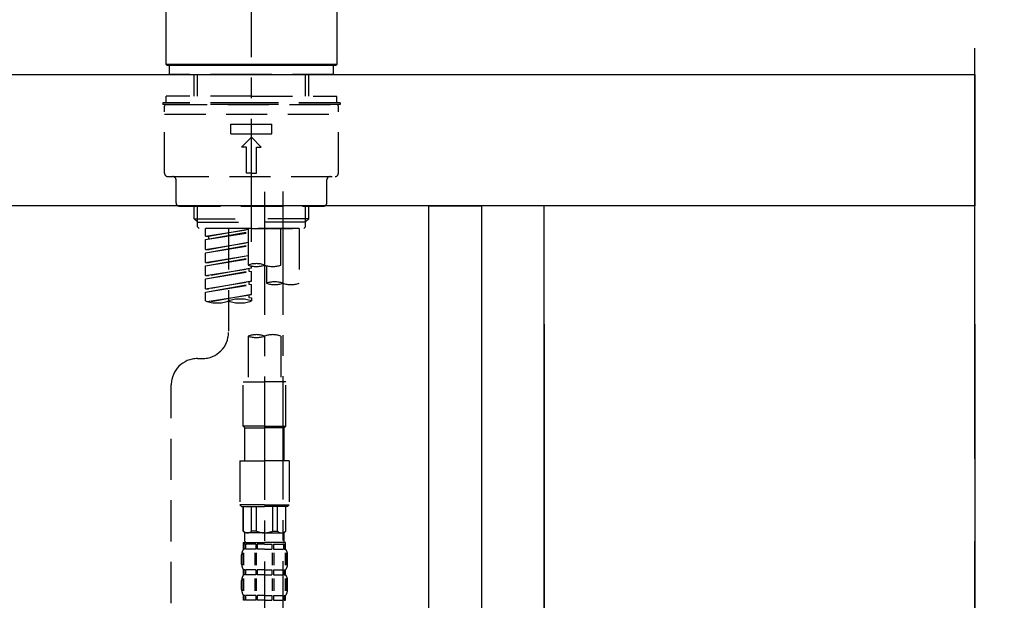
# Model space of a CAD drawing. Extents: x 0 to 26473, y -25 to 8845.
# Drawn here: x 25282 to 25581, y 2867 to 3044 of the extents above; entities that cross this region are included whole.
import ezdxf

# ---------------------------------------------------------------- set-up
doc = ezdxf.new("R2010")
doc.units = 0
doc.header["$LTSCALE"] = 50
doc.header["$MEASUREMENT"] = 0
for name, pattern in [('CENTER', [2, 1.25, -0.25, 0.25, -0.25]), ('CENTER2', [1.125, 0.75, -0.125, 0.125, -0.125]), ('DASHED', [0.75, 0.5, -0.25])]:
    doc.linetypes.add(name, pattern=pattern)
doc.layers.get('0').update_dxf_attribs({"linetype": 'CONTINUOUS'})
doc.layers.get('DEFPOINTS').update_dxf_attribs({"color": 146, "linetype": 'CONTINUOUS'})
for name, color, linetype in [('111-壁仕上', 3, 'CONTINUOUS'), ('122-扉', 6, 'CONTINUOUS'), ('126-甲板', 2, 'CONTINUOUS'), ('150-機器', 8, 'CONTINUOUS'), ('166-寸法B', 11, 'CONTINUOUS')]:
    doc.layers.add(name, color=color, linetype=linetype)
doc.styles.add('KH001', font='msgothic.ttc')
doc.dimstyles.new('KH1xx030', dxfattribs={"dimscale": 30, "dimtxt": 2, "dimasz": 0.6, "dimexe": 0.3, "dimexo": 1.2, "dimgap": 0.5, "dimtad": 3, "dimdec": 1, "dimdsep": 46, "dimlunit": 6, "dimtxsty": 'KH001', "dimblk": 'DOT', "dimcen": 1, "dimdle": 1, "dimclrd": 256, "dimclre": 256, "dimclrt": 256, "dimadec": 0, "dimazin": 0, "dimtfac": 1, "dimtdec": 1, "dimtix": 1, "dimtmove": 2, "dimatfit": 3, "dimldrblk": 'CLOSEDBLANK', "dimfxl": 1, "dimtolj": 1, "dimtzin": 0, "dimlwd": -1, "dimlwe": -1, "dimarcsym": 0})

# ---------------------------------------------------------------- blocks, each defined once
blk = doc.blocks.new('F402_D')
at = {"layer": '150-機器', "color": 161, "linetype": 'CENTER2'}
blk.add_line((0, -53.67), (0, 250.27), dxfattribs=at)
at = {"layer": '150-機器', "color": 13, "linetype": 'Continuous'}
for p, q in [((-25.93, 0.3), (-25.93, 21.64)), ((25.93, 21.64), (25.93, 0.3)), ((-25.63, 0), (-25.93, 0.3)), ((25.93, 0.3), (-25.93, 0.3)), ((25.63, 0), (-25.63, 0)), ((25.93, 0.3), (25.63, 0))]:
    blk.add_line(p, q, dxfattribs=at)
at = {"layer": '150-機器', "color": 13, "linetype": 'DASHED', "ltscale": 0.5}
for p, q in [((-24.93, -2.69), (-24.93, 0)), ((24.93, -2.69), (24.93, 0)), ((0, -2.69), (-24.93, -2.69)), ((-17.45, -9.33), (-17.45, -2.69)), ((-16.44, -9.33), (-16.44, -2.69)), ((24.93, -2.69), (0, -2.69)), ((16.44, -9.33), (16.44, -2.69)), ((17.45, -9.33), (17.45, -2.69)), ((0, -11.33), (-26.93, -11.33)), ((-26.93, -11.33), (-26.93, -11.83)), ((0, -11.83), (-26.93, -11.83)), ((0, -9.33), (-25.93, -9.33)), ((-25.93, -11.33), (-25.93, -9.33)), ((-25.93, -11.83), (25.93, -11.83)), ((0, -9.33), (25.93, -9.33)), ((26.93, -11.33), (0, -11.33)), ((26.93, -11.83), (0, -11.83)), ((25.93, -11.33), (25.93, -9.33)), ((26.93, -11.33), (26.93, -11.83)), ((-26.43, -32.77), (-26.43, -12.32)), ((-26.43, -14.82), (26.43, -14.82)), ((26.43, -32.77), (26.43, -12.32)), ((-6.23, -20.8), (-6.23, -17.81)), ((-6.23, -17.81), (6.23, -17.81)), ((6.23, -20.8), (6.23, -17.81)), ((-6.23, -20.8), (6.23, -20.8)), ((-2.99, -24.79), (0, -21.8)), ((2.99, -24.79), (0, -21.8)), ((-1.5, -24.79), (-2.99, -24.79)), ((-1.5, -32.77), (-1.5, -24.79)), ((1.5, -24.79), (2.99, -24.79)), ((1.5, -32.77), (1.5, -24.79)), ((0, -32.77), (-1.5, -32.77)), ((0, -32.77), (1.5, -32.77)), ((-25.43, -33.77), (25.43, -33.77)), ((-22.94, -41.75), (-22.94, -34.76)), ((22.94, -41.75), (22.94, -34.76)), ((-21.94, -42.74), (21.94, -42.74)), ((-17.45, -46.58), (-17.45, -42.74)), ((-16.44, -47.57), (-16.44, -42.74)), ((16.44, -47.57), (16.44, -42.74)), ((17.45, -46.58), (17.45, -42.74)), ((-17.45, -46.58), (0, -46.58)), ((-16.46, -47.57), (-17.45, -46.58)), ((-16.44, -47.59), (0, -47.59)), ((-16.41, -49.07), (-16.41, -47.57)), ((17.45, -46.58), (0, -46.58)), ((16.44, -47.59), (0, -47.59)), ((16.41, -49.07), (16.41, -47.57)), ((16.46, -47.57), (17.45, -46.58)), ((-15.91, -49.57), (-16.41, -49.07)), ((0, -49.57), (-15.96, -49.57)), ((14.51, -49.57), (-13.96, -49.57)), ((-13.96, -51.93), (-13.96, -49.57)), ((-13.96, -51.93), (-1, -49.84)), ((-13.96, -52.93), (-1, -50.6)), ((-13.96, -52.93), (-1, -50.84)), ((-1, -49.86), (-13.12, -52.04)), ((-6.98, -49.57), (-6.98, -57.77)), ((-6.98, -49.57), (-6.98, -81.17)), ((-1, -49.57), (-1, -60.69)), ((0, -49.57), (0, -48.22)), ((0, -49.57), (15.91, -49.57)), ((8.98, -60.69), (8.98, -49.57)), ((14.51, -49.57), (14.51, -66.22)), ((15.91, -49.57), (16.41, -49.07)), ((-13.96, -51.93), (-13.12, -52.04)), ((-13.96, -55.92), (-13.96, -52.93)), ((-13.96, -55.92), (-1, -53.83)), ((-13.12, -52.04), (-13.12, -52.78)), ((-1, -53.85), (-13.12, -56.03)), ((-13.96, -56.92), (-1, -54.59)), ((-13.96, -56.92), (-1, -54.83)), ((-13.96, -55.92), (-13.12, -56.03)), ((-13.96, -59.91), (-13.96, -56.92)), ((-13.96, -59.91), (-1, -57.82)), ((-13.96, -60.91), (-1, -58.58)), ((-13.96, -60.91), (-1, -58.82)), ((-1, -57.84), (-13.12, -60.02)), ((-13.96, -59.91), (-13.12, -60.02)), ((-13.96, -63.9), (-13.96, -60.91)), ((-13.96, -63.9), (0, -61.65)), ((-13.96, -64.9), (-0.85, -62.54)), ((-13.96, -64.9), (0, -62.64)), ((0, -61.65), (-13.12, -64)), ((-0.85, -61.8), (-0.85, -62.54)), ((-0.85, -61.8), (-0.85, -62.54)), ((-0.85, -62.54), (0, -62.64)), ((-0.85, -62.54), (0, -62.64)), ((0, -61.65), (0, -60.97)), ((0, -65.64), (0, -62.64)), ((0, -65.64), (0, -62.64)), ((4.54, -60.86), (4.54, -66.22)), ((-13.96, -63.9), (-13.12, -64)), ((-13.96, -67.89), (-13.96, -64.9)), ((-13.96, -67.89), (0, -65.64)), ((0, -65.64), (-13.12, -67.99)), ((-0.85, -65.77), (-0.85, -66.53)), ((-0.85, -65.79), (-0.85, -66.53)), ((-0.85, -65.79), (-0.85, -66.53)), ((-0.8, -65.76), (0, -65.64)), ((-13.96, -68.89), (-0.85, -66.53)), ((-13.96, -68.89), (0, -66.63)), ((-13.96, -67.89), (-13.12, -67.99)), ((-0.85, -66.53), (0, -66.63)), ((-0.85, -66.53), (0, -66.63)), ((0, -69.63), (0, -66.63)), ((0, -69.63), (0, -66.63)), ((-13.96, -71.62), (-13.96, -68.89)), ((-13.43, -71.79), (0, -69.63)), ((0, -69.63), (-12.87, -71.94)), ((-0.85, -69.76), (-0.85, -70.52)), ((-0.85, -69.78), (-0.85, -70.52)), ((-0.85, -69.78), (-0.85, -70.52)), ((-0.85, -70.52), (0, -70.62)), ((-0.85, -70.52), (0, -70.62)), ((-0.8, -69.75), (0, -69.63)), ((0, -70.62), (0, -71.62)), ((-1, -82.3), (-1, -96.27)), ((8.98, -82.3), (8.98, -96.27)), ((-16.41, -89.15), (-14.96, -89.15)), ((-24.39, -294.77), (-24.39, -97.13)), ((-2.49, -109.74), (-2.49, -96.27)), ((-2.49, -96.27), (3.99, -96.27)), ((10.47, -96.27), (3.99, -96.27)), ((10.47, -109.74), (10.47, -96.27)), ((3.99, -109.74), (-2.49, -109.74)), ((-2.49, -109.74), (-1.99, -110.24)), ((-1.99, -110.24), (3.99, -110.24)), ((-1.99, -120.21), (-1.99, -110.24)), ((3.99, -109.74), (10.47, -109.74)), ((9.97, -110.24), (3.99, -110.24)), ((10.47, -109.74), (9.97, -110.24)), ((9.97, -120.21), (9.97, -110.24)), ((-3.49, -120.21), (3.99, -120.21)), ((-3.49, -120.21), (-3.49, -133.67)), ((11.47, -120.21), (3.99, -120.21)), ((11.47, -120.21), (11.47, -133.67)), ((3.99, -133.67), (-3.49, -133.67)), ((-3.49, -133.67), (-2.99, -134.17)), ((-2.99, -134.17), (3.99, -134.17)), ((-2.49, -141.65), (-2.49, -134.17)), ((-2.44, -141.65), (-2.44, -134.17)), ((0.05, -141.65), (0.05, -134.17)), ((1.5, -141.65), (1.5, -134.17)), ((3.99, -133.67), (11.47, -133.67)), ((10.97, -134.17), (3.99, -134.17)), ((6.48, -141.65), (6.48, -134.17)), ((7.93, -141.65), (7.93, -134.17)), ((10.42, -141.65), (10.42, -134.17)), ((10.47, -141.65), (10.47, -134.17)), ((11.47, -133.67), (10.97, -134.17)), ((-2.44, -141.65), (-2.49, -141.65)), ((-2.49, -141.65), (-1.99, -142.15)), ((-1.99, -144.74), (-1.99, -142.15)), ((3.99, -142.15), (-1.99, -142.15)), ((1.5, -141.65), (0.05, -141.65)), ((3.99, -142.15), (9.97, -142.15)), ((6.48, -141.65), (7.93, -141.65)), ((10.47, -141.65), (9.97, -142.15)), ((9.97, -144.74), (9.97, -142.15)), ((10.42, -141.65), (10.47, -141.65)), ((-2.49, -145.14), (3.99, -145.14)), ((-2.39, -147.14), (-2.39, -145.14)), ((-2.39, -145.14), (3.99, -145.14)), ((-2, -145.64), (-2.39, -145.64)), ((-2, -145.64), (-2, -147.14)), ((-1.89, -145.14), (3.99, -145.14)), ((-1.89, -145.14), (3.99, -145.14)), ((1.32, -145.64), (-1.81, -145.64)), ((-1.81, -145.64), (-1.81, -147.14)), ((1.32, -145.64), (1.32, -147.14)), ((3.99, -145.64), (1.78, -145.64)), ((1.78, -145.64), (1.78, -147.14)), ((10.37, -145.14), (3.99, -145.14)), ((3.99, -145.64), (6.2, -145.64)), ((6.2, -145.64), (6.2, -147.14)), ((6.66, -145.64), (9.79, -145.64)), ((6.66, -145.64), (6.66, -147.14)), ((9.79, -145.64), (9.79, -147.14)), ((9.98, -145.64), (10.37, -145.64)), ((9.98, -145.64), (9.98, -147.14)), ((10.37, -147.14), (10.37, -145.14)), ((-2.99, -151.68), (-2.99, -148.88)), ((-2.55, -151.99), (-2.55, -148.29)), ((-2, -147.14), (-2.39, -147.14)), ((-2.36, -151.99), (-2.36, -148.29)), ((1.32, -147.14), (-1.81, -147.14)), ((1.09, -151.99), (1.09, -148.29)), ((1.55, -151.99), (1.55, -148.29)), ((3.99, -147.14), (1.78, -147.14)), ((3.99, -147.14), (6.2, -147.14)), ((6.43, -151.99), (6.43, -148.29)), ((6.66, -147.14), (9.79, -147.14)), ((6.89, -151.99), (6.89, -148.29)), ((9.98, -147.14), (10.37, -147.14)), ((10.34, -151.99), (10.34, -148.29)), ((10.53, -151.99), (10.53, -148.29)), ((10.97, -151.68), (10.97, -148.88)), ((-2.39, -154.92), (-2.39, -153.42)), ((-2, -153.42), (-2.39, -153.42)), ((-2, -154.92), (-2.39, -154.92)), ((-2, -153.42), (-2, -154.92)), ((-1.81, -153.42), (-1.81, -154.92)), ((1.32, -153.42), (-1.81, -153.42)), ((1.32, -154.92), (-1.81, -154.92)), ((1.32, -153.42), (1.32, -154.92)), ((1.78, -153.42), (1.78, -154.92)), ((3.99, -153.42), (1.78, -153.42)), ((3.99, -154.92), (1.78, -154.92)), ((3.99, -153.42), (6.2, -153.42)), ((3.99, -154.92), (6.2, -154.92)), ((6.2, -153.42), (6.2, -154.92)), ((6.66, -153.42), (6.66, -154.92)), ((6.66, -153.42), (9.79, -153.42)), ((6.66, -154.92), (9.79, -154.92)), ((9.79, -153.42), (9.79, -154.92)), ((9.98, -153.42), (9.98, -154.92)), ((9.98, -153.42), (10.37, -153.42)), ((9.98, -154.92), (10.37, -154.92)), ((10.37, -154.92), (10.37, -153.42)), ((-2.99, -159.46), (-2.99, -156.66)), ((-2.55, -159.79), (-2.55, -156.1)), ((-2.36, -159.79), (-2.36, -156.1)), ((1.09, -159.79), (1.09, -156.1)), ((1.55, -159.79), (1.55, -156.1)), ((6.43, -159.79), (6.43, -156.1)), ((6.89, -159.79), (6.89, -156.1)), ((10.34, -159.79), (10.34, -156.1)), ((10.53, -159.79), (10.53, -156.1)), ((10.97, -159.46), (10.97, -156.66)), ((-2.39, -162.7), (-2.39, -161.2)), ((-2, -161.2), (-2.39, -161.2)), ((-2, -161.2), (-2, -162.7)), ((-1.81, -161.2), (-1.81, -162.7)), ((1.32, -161.2), (-1.81, -161.2)), ((1.32, -161.2), (1.32, -162.7)), ((1.78, -161.2), (1.78, -162.7)), ((3.99, -161.2), (1.78, -161.2)), ((3.99, -161.2), (6.2, -161.2)), ((6.2, -161.2), (6.2, -162.7)), ((6.66, -161.2), (6.66, -162.7)), ((6.66, -161.2), (9.79, -161.2)), ((9.79, -161.2), (9.79, -162.7)), ((9.98, -161.2), (9.98, -162.7)), ((9.98, -161.2), (10.37, -161.2)), ((10.37, -162.7), (10.37, -161.2)), ((-2, -162.7), (-2.39, -162.7)), ((1.32, -162.7), (-1.81, -162.7)), ((3.99, -162.7), (1.78, -162.7)), ((3.99, -162.7), (6.2, -162.7)), ((6.66, -162.7), (9.79, -162.7)), ((9.98, -162.7), (10.37, -162.7))]:
    blk.add_line(p, q, dxfattribs=at)
at = {"layer": '150-機器', "color": 13, "linetype": 'CENTER2'}
for p, q in [((3.99, -38.38), (3.99, -310.13)), ((9.52, -38.29), (9.52, -239.41))]:
    blk.add_line(p, q, dxfattribs=at)
at = {"layer": '150-機器', "color": 13, "linetype": 'DASHED', "ltscale": 0.5}
for centre, radius, start, end in [((-25.93, -12.32), 0.499, 90, 180), ((25.93, -12.32), 0.499, 0, 90), ((-25.43, -32.77), 0.997, 180, 270), ((25.43, -32.77), 0.997, 270, 0), ((-23.94, -34.76), 0.997, 0, 90), ((23.94, -34.76), 0.997, 90, 180), ((-21.94, -41.75), 0.997, 180, 270), ((21.94, -41.75), 0.997, 270, 0), ((1.5, -67.74), 7.48, 70.5288, 109.4712), ((1.5, -53.64), 7.48, 250.5288, 289.4712), ((6.48, -53.64), 7.48, 250.5288, 289.4712), ((7.03, -73.27), 7.48, 70.5288, 109.4712), ((7.03, -59.17), 7.48, 250.5288, 289.4712), ((12.02, -59.17), 7.48, 250.5288, 289.4712), ((-10.47, -61.75), 10.47, 250.5288, 289.4712), ((-3.49, -81.49), 10.47, 70.5288, 109.4712), ((-3.49, -61.75), 10.47, 250.5288, 289.4712), ((-14.96, -81.17), 7.98, 270, 0), ((1.5, -89.35), 7.48, 70.5288, 109.4712), ((1.5, -75.25), 7.48, 250.5288, 289.4712), ((6.48, -89.35), 7.48, 70.5288, 109.4712), ((-16.41, -97.13), 7.98, 90, 180), ((-1.19, -140.34), 1.81, 226.3972, 313.6028), ((3.99, -135.67), 6.48, 247.3801, 270), ((3.99, -135.67), 6.48, 270, 292.6199), ((9.17, -140.34), 1.81, 226.3972, 313.6028), ((-1.6, -144.74), 0.399, 180, 270), ((9.57, -144.74), 0.399, 270, 0), ((-0.15, -148.88), 2.84, 142.1507, 180), ((8.13, -148.88), 2.84, 0, 37.8493), ((-0.15, -151.68), 2.84, 180, 217.8493), ((8.13, -151.68), 2.84, 322.1507, 0), ((-0.15, -156.66), 2.84, 142.1507, 180), ((8.13, -156.66), 2.84, 0, 37.8493), ((-0.15, -159.46), 2.84, 180, 217.8493), ((8.13, -159.46), 2.84, 322.1507, 0)]:
    blk.add_arc(centre, radius, start, end, dxfattribs=at)
blk = doc.blocks.new('_Dot')
at = {"color": 0, "linetype": 'ByBlock', "lineweight": -2}
blk.add_line((-0.5, 0), (-1, 0), dxfattribs=at)
at = {"color": 0, "linetype": 'ByBlock', "const_width": 0.5}
blk.add_lwpolyline([(-0.25, 0, 1), (0.25, 0, 1)], format="xyb", close=True, dxfattribs=at)
blk = doc.blocks.new('*D192')
at = {"layer": '166-寸法B', "transparency": 16777216}
for p, q in [((24782.33, 2915.49), (24782.33, 2697.68)), ((25422.33, 2915.49), (25422.33, 2697.68)), ((24800.33, 2706.68), (25404.33, 2706.68))]:
    blk.add_line(p, q, dxfattribs=at)
at = {"layer": 'DEFPOINTS', "color": 0, "transparency": 16777216}
for p in [(24782.33, 2951.49), (25422.33, 2951.49), (25422.33, 2706.68)]:
    blk.add_point(p, dxfattribs=at)
at = {"layer": '166-寸法B', "transparency": 16777216, "xscale": 18, "yscale": 18, "zscale": 18, "rotation": 180}
blk.add_blockref('_Dot', (24782.33, 2706.68), dxfattribs=at)
at = {"layer": '166-寸法B', "transparency": 16777216, "xscale": 18, "yscale": 18, "zscale": 18}
blk.add_blockref('_Dot', (25422.33, 2706.68), dxfattribs=at)
at = {"layer": '166-寸法B', "transparency": 16777216, "insert": (24993.14, 2751.68), "char_height": 60, "attachment_point": 5, "style": 'KH001'}
blk.add_mtext('\\A1;640', dxfattribs=at)
blk = doc.blocks.new('_ClosedBlank')
at = {"color": 0, "linetype": 'ByBlock', "lineweight": -2}
for p, q in [((-1, 0.167), (0, 0)), ((-1, 0.167), (-1, -0.167)), ((0, 0), (-1, -0.167))]:
    blk.add_line(p, q, dxfattribs=at)
blk = doc.blocks.new('*D80')
at = {"layer": '166-寸法B', "transparency": 16777216}
for p, q in [((24772.33, 3063.49), (24772.33, 3351.95)), ((25572.33, 3285.51), (25572.33, 3351.95)), ((24790.33, 3342.95), (25554.33, 3342.95))]:
    blk.add_line(p, q, dxfattribs=at)
at = {"layer": 'DEFPOINTS', "color": 0, "transparency": 16777216}
for p in [(25572.33, 3342.95), (25572.33, 3249.51), (24772.33, 3027.49)]:
    blk.add_point(p, dxfattribs=at)
at = {"layer": '166-寸法B', "transparency": 16777216, "xscale": 18, "yscale": 18, "zscale": 18, "rotation": 180}
blk.add_blockref('_Dot', (24772.33, 3342.95), dxfattribs=at)
at = {"layer": '166-寸法B', "transparency": 16777216, "xscale": 18, "yscale": 18, "zscale": 18}
blk.add_blockref('_Dot', (25572.33, 3342.95), dxfattribs=at)
at = {"layer": '166-寸法B', "transparency": 16777216, "insert": (25172.33, 3387.95), "char_height": 60, "attachment_point": 5, "style": 'KH001'}
blk.add_mtext('\\A1;800', dxfattribs=at)
blk = doc.blocks.new('*D82')
at = {"layer": '166-寸法B', "transparency": 16777216}
for p, q in [((25422.33, 2951.49), (25422.33, 2697.68)), ((25441.33, 2951.49), (25441.33, 2697.68)), ((25404.33, 2706.68), (25386.33, 2706.68)), ((25422.33, 2706.68), (25441.33, 2706.68)), ((25476.41, 2591.44), (25431.83, 2706.68)), ((25572.17, 2591.44), (25476.41, 2591.44))]:
    blk.add_line(p, q, dxfattribs=at)
at = {"layer": 'DEFPOINTS', "color": 0, "transparency": 16777216}
for p in [(25422.33, 2987.49), (25441.33, 2987.49), (25441.33, 2706.68)]:
    blk.add_point(p, dxfattribs=at)
at = {"layer": '166-寸法B', "transparency": 16777216, "xscale": 18, "yscale": 18, "zscale": 18}
blk.add_blockref('_Dot', (25422.33, 2706.68), dxfattribs=at)
at = {"layer": '166-寸法B', "transparency": 16777216, "xscale": 18, "yscale": 18, "zscale": 18, "rotation": 180}
blk.add_blockref('_Dot', (25441.33, 2706.68), dxfattribs=at)
at = {"layer": '166-寸法B', "transparency": 16777216, "insert": (25524.29, 2636.44), "char_height": 60, "attachment_point": 5, "style": 'KH001'}
blk.add_mtext('\\A1;19', dxfattribs=at)
blk = doc.blocks.new('*D83')
at = {"layer": '166-寸法B', "transparency": 16777216}
for p, q in [((25441.33, 2951.49), (25441.33, 2697.68)), ((25572.33, 2951.49), (25572.33, 2697.68)), ((25459.33, 2706.68), (25554.33, 2706.68))]:
    blk.add_line(p, q, dxfattribs=at)
at = {"layer": 'DEFPOINTS', "color": 0, "transparency": 16777216}
for p in [(25441.33, 2987.49), (25572.33, 2987.49), (25572.33, 2706.68)]:
    blk.add_point(p, dxfattribs=at)
at = {"layer": '166-寸法B', "transparency": 16777216, "xscale": 18, "yscale": 18, "zscale": 18, "rotation": 180}
blk.add_blockref('_Dot', (25441.33, 2706.68), dxfattribs=at)
at = {"layer": '166-寸法B', "transparency": 16777216, "xscale": 18, "yscale": 18, "zscale": 18}
blk.add_blockref('_Dot', (25572.33, 2706.68), dxfattribs=at)
at = {"layer": '166-寸法B', "transparency": 16777216, "insert": (25506.83, 2751.68), "char_height": 60, "attachment_point": 5, "style": 'KH001'}
blk.add_mtext('\\A1;131', dxfattribs=at)

msp = doc.modelspace()

# ---------------------------------------------------------------- linework, layer by layer
at = {"layer": '111-壁仕上', "color": 253, "linetype": 'CENTER', "ltscale": 2}
msp.add_line((25572.33, 1310.51), (25572.33, 3567.32), dxfattribs=at)
at = {"layer": '122-扉', "color": 253}
for points in [[(25406.33, 2987.49), (25422.33, 2987.49), (25422.33, 2317.49), (25406.33, 2317.49)], [(25422.33, 2167.49), (25441.33, 2167.49), (25441.33, 2987.49), (25422.33, 2987.49)]]:
    msp.add_lwpolyline(points, close=True, dxfattribs=at)
at = {"layer": '126-甲板'}
msp.add_lwpolyline([(24772.33, 3027.49), (25572.33, 3027.49), (25572.33, 2987.49), (24772.33, 2987.49)], close=True, dxfattribs=at)

# ---------------------------------------------------------------- block references
at = {"layer": '150-機器'}
msp.add_blockref('F402_D', (25352.33, 3030.19), dxfattribs=at)

# ---------------------------------------------------------------- dimensions: what is measured, and where the dimension line sits
at = {"layer": '166-寸法B'}
for base, p1, p2, picture, middle in [((25572.33, 3342.95), (24772.33, 3027.49), (25572.33, 3249.51), '*D80', (25172.33, 3387.95)), ((25572.33, 2706.68), (25441.33, 2987.49), (25572.33, 2987.49), '*D83', (25506.83, 2751.68))]:
    dim = msp.add_linear_dim(base=base, p1=p1, p2=p2, dimstyle='KH1xx030', dxfattribs=at)
    dim.commit()
    dim.dimension.update_dxf_attribs({"geometry": picture, "text_midpoint": middle})
dim = msp.add_linear_dim(base=(25441.33, 2706.68), p1=(25422.33, 2987.49), p2=(25441.33, 2987.49), dimstyle='KH1xx030', override={"dimtmove": 1}, dxfattribs=at)
dim.commit()
dim.dimension.update_dxf_attribs({"geometry": '*D82', "text_midpoint": (25491.41, 2591.44), "dimtype": 128})
dim = msp.add_linear_dim(base=(25422.33, 2706.68), p1=(24782.33, 2951.49), p2=(25422.33, 2951.49), dimstyle='KH1xx030', dxfattribs=at)
dim.commit()
dim.dimension.update_dxf_attribs({"geometry": '*D192', "text_midpoint": (24993.14, 2751.68), "dimtype": 128})

doc.saveas('drawing.dxf')
